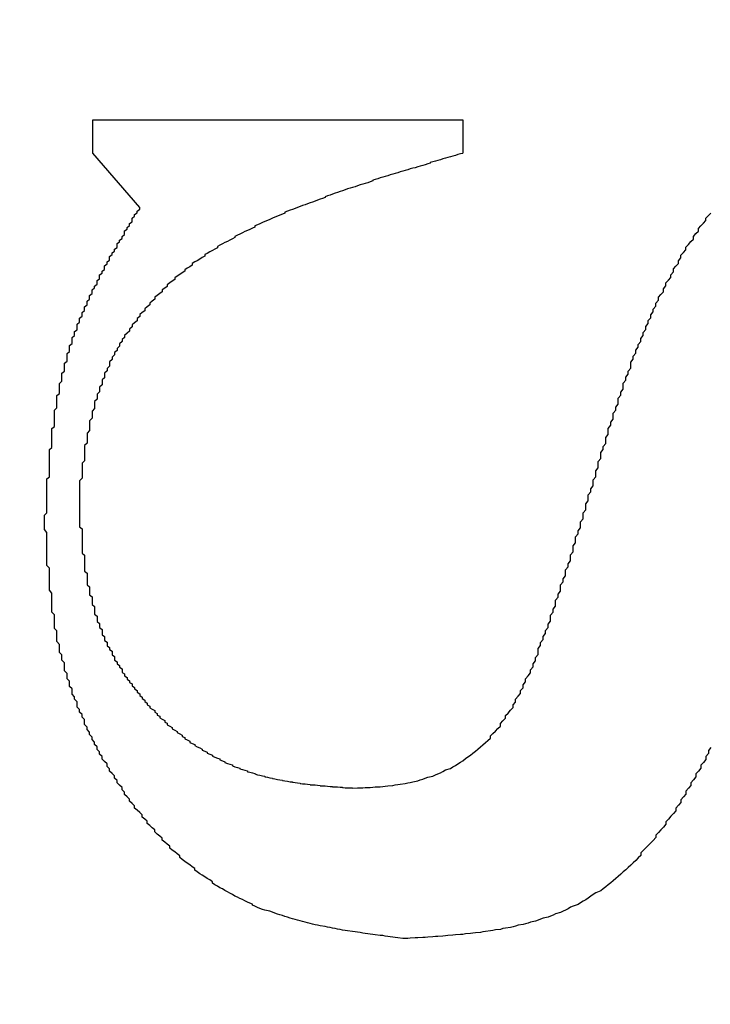
# Model space of a CAD drawing. Extents: x 0 to 29.7, y 0 to 21.
# Drawn here: x 26.1 to 26.1, y 7.9 to 7.9 of the extents above; entities that cross this region are included whole.
import ezdxf

# ---------------------------------------------------------------- set-up
doc = ezdxf.new("R2010")
doc.units = 0
doc.layers.get('0').update_dxf_attribs({"linetype": 'CONTINUOUS'})
doc.layers.add('BASIC', color=7, linetype='CONTINUOUS')
doc.styles.add('SLDTEXTSTYLE3', font='TXT', dxfattribs={"width": 0.605})
doc.dimstyles.get("Standard").update_dxf_attribs({"dimtxt": 2.5, "dimasz": 2.5, "dimexe": 1.25, "dimexo": 0.625, "dimtad": 1, "dimcen": 2.5, "dimazin": 3, "dimtfac": 1, "dimtmove": 0, "dimatfit": 3})

# ---------------------------------------------------------------- blocks, each defined once
blk = doc.blocks.new('_DOT')
at = {"color": 0, "linetype": 'BYBLOCK'}
blk.add_line((-0.5, 0), (-1, 0), dxfattribs=at)
at = {"color": 0, "linetype": 'BYBLOCK', "const_width": 0.5}
blk.add_lwpolyline([(-0.25, 0, 1), (0.25, 0, 1)], format="xyb", close=True, dxfattribs=at)
blk = doc.blocks.new('*U22')
at = {"layer": 'BASIC', "style": 'SLDTEXTSTYLE3', "width": 0.605}
blk.add_text('20', height=0.3, dxfattribs=at).set_placement((25.095192, 6.5949))
blk = doc.blocks.new('*D8')
at = {"layer": 'BASIC'}
blk.add_line((26.30913, 6.50818), (24.339128, 6.50818), dxfattribs=at)
blk.add_blockref('*U22', (0, 0))
at = {"layer": 'BASIC', "xscale": 0.3302, "yscale": 0.3302}
for p, rotation in [((24.339128, 6.50818, 0.001), 180.0000000000004), ((26.30913, 6.50818, 0.001), 360.0000000000004)]:
    blk.add_blockref('_DOT', p, dxfattribs=dict(at, rotation=rotation))

msp = doc.modelspace()

# ---------------------------------------------------------------- linework, layer by layer
at = {"color": 7, "linetype": 'CONTINUOUS'}
for p, q in [((26.086036, 7.897927), (26.100796, 7.897927)), ((26.086036, 7.896594), (26.086036, 7.897927)), ((26.100796, 7.897927), (26.100796, 7.896594)), ((26.087901, 7.894438), (26.086036, 7.896594))]:
    msp.add_line(p, q, dxfattribs=at)
at = {"color": 7}
for points in [[(26.1008, 7.89659, 0), (26.1007, 7.89657, 0), (26.1006, 7.89654, 0), (26.1005, 7.89651, 0), (26.1004, 7.89648, 0), (26.1003, 7.89645, 0), (26.1002, 7.89642, 0), (26.1001, 7.8964, 0), (26.1, 7.89637, 0), (26.0999, 7.89634, 0), (26.0998, 7.89631, 0), (26.0997, 7.89628, 0), (26.0996, 7.89625, 0), (26.0995, 7.89623, 0), (26.0995, 7.8962, 0), (26.0994, 7.89617, 0), (26.0993, 7.89614, 0), (26.0992, 7.89611, 0), (26.0991, 7.89608, 0), (26.099, 7.89605, 0), (26.0989, 7.89602, 0), (26.0988, 7.896, 0), (26.0987, 7.89597, 0), (26.0986, 7.89594, 0), (26.0985, 7.89591, 0), (26.0984, 7.89588, 0), (26.0983, 7.89585, 0), (26.0982, 7.89582, 0), (26.0981, 7.89579, 0), (26.098, 7.89576, 0), (26.0979, 7.89573, 0), (26.0978, 7.8957, 0), (26.0977, 7.89567, 0), (26.0976, 7.89564, 0), (26.0975, 7.89561, 0), (26.0974, 7.89558, 0), (26.0973, 7.89555, 0), (26.0972, 7.89552, 0), (26.0972, 7.89549, 0), (26.0971, 7.89545, 0), (26.097, 7.89542, 0), (26.0969, 7.89539, 0), (26.0968, 7.89536, 0), (26.0967, 7.89533, 0), (26.0966, 7.8953, 0), (26.0965, 7.89526, 0), (26.0964, 7.89523, 0), (26.0963, 7.8952, 0), (26.0962, 7.89517, 0), (26.0961, 7.89513, 0), (26.096, 7.8951, 0), (26.0959, 7.89507, 0), (26.0958, 7.89503, 0), (26.0957, 7.895, 0), (26.0956, 7.89497, 0), (26.0955, 7.89493, 0), (26.0954, 7.8949, 0), (26.0953, 7.89486, 0), (26.0953, 7.89483, 0), (26.0952, 7.89479, 0), (26.0951, 7.89476, 0), (26.095, 7.89472, 0), (26.0949, 7.89469, 0), (26.0948, 7.89465, 0), (26.0947, 7.89462, 0), (26.0946, 7.89458, 0), (26.0945, 7.89454, 0), (26.0944, 7.89451, 0), (26.0943, 7.89447, 0), (26.0942, 7.89443, 0), (26.0941, 7.89439, 0), (26.094, 7.89435, 0), (26.0939, 7.89432, 0), (26.0938, 7.89428, 0), (26.0937, 7.89424, 0), (26.0937, 7.8942, 0), (26.0936, 7.89416, 0), (26.0935, 7.89412, 0), (26.0934, 7.89408, 0), (26.0933, 7.89404, 0), (26.0932, 7.894, 0), (26.0931, 7.89395, 0), (26.093, 7.89391, 0), (26.0929, 7.89387, 0), (26.0928, 7.89383, 0), (26.0927, 7.89378, 0), (26.0926, 7.89374, 0), (26.0925, 7.8937, 0), (26.0925, 7.89365, 0), (26.0924, 7.89361, 0), (26.0923, 7.89356, 0), (26.0922, 7.89352, 0), (26.0921, 7.89347, 0), (26.092, 7.89342, 0), (26.0919, 7.89337, 0), (26.0918, 7.89333, 0), (26.0917, 7.89328, 0), (26.0917, 7.89323, 0), (26.0916, 7.89318, 0), (26.0915, 7.89313, 0), (26.0914, 7.89308, 0), (26.0913, 7.89303, 0), (26.0912, 7.89298, 0), (26.0911, 7.89293, 0), (26.091, 7.89287, 0), (26.091, 7.89282, 0), (26.0909, 7.89277, 0), (26.0908, 7.89271, 0), (26.0907, 7.89266, 0), (26.0906, 7.8926, 0), (26.0905, 7.89255, 0), (26.0905, 7.89249, 0), (26.0904, 7.89243, 0), (26.0903, 7.89237, 0), (26.0902, 7.89231, 0), (26.0901, 7.89226, 0), (26.09, 7.8922, 0), (26.09, 7.89213, 0), (26.0899, 7.89207, 0), (26.0898, 7.89201, 0), (26.0897, 7.89195, 0), (26.0897, 7.89189, 0), (26.0896, 7.89182, 0), (26.0895, 7.89176, 0), (26.0894, 7.89169, 0), (26.0893, 7.89162, 0), (26.0893, 7.89156, 0), (26.0892, 7.89149, 0), (26.0891, 7.89142, 0), (26.089, 7.89135, 0), (26.089, 7.89128, 0), (26.0889, 7.89121, 0), (26.0888, 7.89114, 0), (26.0888, 7.89107, 0), (26.0887, 7.891, 0), (26.0886, 7.89092, 0), (26.0885, 7.89085, 0), (26.0885, 7.89077, 0), (26.0884, 7.8907, 0), (26.0883, 7.89062, 0), (26.0883, 7.89055, 0), (26.0882, 7.89047, 0), (26.0881, 7.89039, 0), (26.0881, 7.89031, 0), (26.088, 7.89024, 0), (26.0879, 7.89016, 0), (26.0879, 7.89008, 0), (26.0878, 7.89, 0), (26.0878, 7.88991, 0), (26.0877, 7.88983, 0), (26.0876, 7.88975, 0), (26.0876, 7.88967, 0), (26.0875, 7.88958, 0), (26.0875, 7.8895, 0), (26.0874, 7.88942, 0), (26.0873, 7.88933, 0), (26.0873, 7.88925, 0), (26.0872, 7.88916, 0), (26.0872, 7.88908, 0), (26.0871, 7.88899, 0), (26.0871, 7.8889, 0), (26.087, 7.88881, 0), (26.087, 7.88873, 0), (26.0869, 7.88864, 0), (26.0869, 7.88855, 0), (26.0868, 7.88846, 0), (26.0868, 7.88837, 0), (26.0867, 7.88828, 0), (26.0867, 7.88819, 0), (26.0867, 7.8881, 0), (26.0866, 7.88801, 0), (26.0866, 7.88792, 0), (26.0865, 7.88782, 0), (26.0865, 7.88773, 0), (26.0865, 7.88764, 0), (26.0864, 7.88755, 0), (26.0864, 7.88745, 0), (26.0864, 7.88736, 0), (26.0863, 7.88726, 0), (26.0863, 7.88717, 0), (26.0863, 7.88708, 0), (26.0862, 7.88698, 0), (26.0862, 7.88689, 0), (26.0862, 7.88679, 0), (26.0861, 7.88669, 0), (26.0861, 7.8866, 0), (26.0861, 7.8865, 0), (26.0861, 7.88641, 0), (26.086, 7.88631, 0), (26.086, 7.88621, 0), (26.086, 7.88612, 0), (26.086, 7.88602, 0), (26.0859, 7.88592, 0), (26.0859, 7.88582, 0), (26.0859, 7.88572, 0), (26.0859, 7.88563, 0), (26.0859, 7.88553, 0), (26.0858, 7.88543, 0), (26.0858, 7.88533, 0), (26.0858, 7.88523, 0), (26.0858, 7.88513, 0), (26.0858, 7.88503, 0), (26.0857, 7.88493, 0), (26.0857, 7.88483, 0), (26.0857, 7.88473, 0), (26.0857, 7.88463, 0), (26.0857, 7.88453, 0), (26.0857, 7.88443, 0), (26.0857, 7.88433, 0), (26.0856, 7.88423, 0), (26.0856, 7.88413, 0), (26.0856, 7.88403, 0), (26.0856, 7.88393, 0), (26.0856, 7.88383, 0), (26.0856, 7.88373, 0), (26.0856, 7.88363, 0), (26.0855, 7.88353, 0), (26.0855, 7.88343, 0), (26.0855, 7.88333, 0), (26.0855, 7.88323, 0), (26.0855, 7.88313, 0), (26.0855, 7.88302, 0), (26.0855, 7.88292, 0), (26.0855, 7.88282, 0)], [(26.0841, 7.88191, 0), (26.0841, 7.88199, 0), (26.0841, 7.88208, 0), (26.0841, 7.88216, 0), (26.0842, 7.88225, 0), (26.0842, 7.88233, 0), (26.0842, 7.88241, 0), (26.0842, 7.8825, 0), (26.0842, 7.88258, 0), (26.0842, 7.88267, 0), (26.0842, 7.88275, 0), (26.0842, 7.88284, 0), (26.0842, 7.88292, 0), (26.0842, 7.88301, 0), (26.0842, 7.88309, 0), (26.0842, 7.88318, 0), (26.0842, 7.88326, 0), (26.0842, 7.88335, 0), (26.0842, 7.88343, 0), (26.0842, 7.88351, 0), (26.0842, 7.8836, 0), (26.0843, 7.88368, 0), (26.0843, 7.88377, 0), (26.0843, 7.88385, 0), (26.0843, 7.88394, 0), (26.0843, 7.88402, 0), (26.0843, 7.8841, 0), (26.0843, 7.88419, 0), (26.0843, 7.88427, 0), (26.0843, 7.88436, 0), (26.0843, 7.88444, 0), (26.0843, 7.88452, 0), (26.0843, 7.88461, 0), (26.0843, 7.88469, 0), (26.0843, 7.88478, 0), (26.0844, 7.88486, 0), (26.0844, 7.88494, 0), (26.0844, 7.88503, 0), (26.0844, 7.88511, 0), (26.0844, 7.88519, 0), (26.0844, 7.88528, 0), (26.0844, 7.88536, 0), (26.0844, 7.88544, 0), (26.0844, 7.88553, 0), (26.0844, 7.88561, 0), (26.0845, 7.88569, 0), (26.0845, 7.88578, 0), (26.0845, 7.88586, 0), (26.0845, 7.88594, 0), (26.0845, 7.88602, 0), (26.0845, 7.88611, 0), (26.0845, 7.88619, 0), (26.0845, 7.88627, 0), (26.0845, 7.88635, 0), (26.0846, 7.88644, 0), (26.0846, 7.88652, 0), (26.0846, 7.8866, 0), (26.0846, 7.88668, 0), (26.0846, 7.88676, 0), (26.0846, 7.88685, 0), (26.0846, 7.88693, 0), (26.0847, 7.88701, 0), (26.0847, 7.88709, 0), (26.0847, 7.88717, 0), (26.0847, 7.88725, 0), (26.0847, 7.88733, 0), (26.0847, 7.88741, 0), (26.0848, 7.8875, 0), (26.0848, 7.88758, 0), (26.0848, 7.88766, 0), (26.0848, 7.88774, 0), (26.0848, 7.88782, 0), (26.0849, 7.8879, 0), (26.0849, 7.88798, 0), (26.0849, 7.88806, 0), (26.0849, 7.88814, 0), (26.0849, 7.88822, 0), (26.085, 7.8883, 0), (26.085, 7.88838, 0), (26.085, 7.88846, 0), (26.085, 7.88854, 0), (26.085, 7.88861, 0), (26.0851, 7.88869, 0), (26.0851, 7.88877, 0), (26.0851, 7.88885, 0), (26.0851, 7.88893, 0), (26.0852, 7.88901, 0), (26.0852, 7.88909, 0), (26.0852, 7.88916, 0), (26.0852, 7.88924, 0), (26.0853, 7.88932, 0), (26.0853, 7.8894, 0), (26.0853, 7.88948, 0), (26.0854, 7.88955, 0), (26.0854, 7.88963, 0), (26.0854, 7.88971, 0), (26.0854, 7.88978, 0), (26.0855, 7.88986, 0), (26.0855, 7.88994, 0), (26.0855, 7.89001, 0), (26.0856, 7.89009, 0), (26.0856, 7.89017, 0), (26.0856, 7.89024, 0), (26.0857, 7.89032, 0), (26.0857, 7.89039, 0), (26.0857, 7.89047, 0), (26.0858, 7.89055, 0), (26.0858, 7.89062, 0), (26.0858, 7.8907, 0), (26.0859, 7.89077, 0), (26.0859, 7.89085, 0), (26.0859, 7.89092, 0), (26.086, 7.891, 0), (26.086, 7.89107, 0), (26.086, 7.89115, 0), (26.0861, 7.89122, 0), (26.0861, 7.89129, 0), (26.0862, 7.89137, 0), (26.0862, 7.89144, 0), (26.0862, 7.89152, 0), (26.0863, 7.89159, 0), (26.0863, 7.89167, 0), (26.0863, 7.89174, 0), (26.0864, 7.89181, 0), (26.0864, 7.89189, 0), (26.0865, 7.89196, 0), (26.0865, 7.89203, 0), (26.0865, 7.89211, 0), (26.0866, 7.89218, 0), (26.0866, 7.89226, 0), (26.0867, 7.89233, 0), (26.0867, 7.8924, 0), (26.0867, 7.89248, 0), (26.0868, 7.89255, 0), (26.0868, 7.89262, 0), (26.0869, 7.89269, 0), (26.0869, 7.89277, 0), (26.087, 7.89284, 0), (26.087, 7.89291, 0), (26.087, 7.89299, 0), (26.0871, 7.89306, 0), (26.0871, 7.89313, 0), (26.0872, 7.8932, 0), (26.0872, 7.89328, 0), (26.0873, 7.89335, 0), (26.0873, 7.89342, 0), (26.0873, 7.8935, 0), (26.0874, 7.89357, 0), (26.0874, 7.89364, 0), (26.0875, 7.89371, 0), (26.0875, 7.89379, 0), (26.0876, 7.89386, 0), (26.0876, 7.89393, 0), (26.0876, 7.894, 0), (26.0877, 7.89408, 0), (26.0877, 7.89415, 0), (26.0878, 7.89422, 0), (26.0878, 7.89429, 0), (26.0879, 7.89437, 0), (26.0879, 7.89444, 0)], [(26.0964, 7.87126, 0), (26.0966, 7.87127, 0), (26.0967, 7.87127, 0), (26.0968, 7.87128, 0), (26.0969, 7.87129, 0), (26.0971, 7.87129, 0), (26.0972, 7.8713, 0), (26.0973, 7.87131, 0), (26.0975, 7.87132, 0), (26.0976, 7.87133, 0), (26.0977, 7.87134, 0), (26.0978, 7.87136, 0), (26.098, 7.87137, 0), (26.0981, 7.87139, 0), (26.0982, 7.87141, 0), (26.0983, 7.87142, 0), (26.0985, 7.87145, 0), (26.0986, 7.87147, 0), (26.0987, 7.87149, 0), (26.0988, 7.87152, 0), (26.099, 7.87155, 0), (26.0991, 7.87159, 0), (26.0992, 7.87162, 0), (26.0993, 7.87166, 0), (26.0994, 7.8717, 0), (26.0996, 7.87174, 0), (26.0997, 7.87179, 0), (26.0998, 7.87183, 0), (26.0999, 7.87188, 0), (26.1, 7.87193, 0), (26.1001, 7.87199, 0), (26.1003, 7.87205, 0), (26.1004, 7.87211, 0), (26.1005, 7.87217, 0), (26.1006, 7.87223, 0), (26.1007, 7.8723, 0), (26.1008, 7.87236, 0), (26.1009, 7.87244, 0), (26.101, 7.87251, 0), (26.1011, 7.87258, 0), (26.1012, 7.87266, 0), (26.1013, 7.87274, 0), (26.1014, 7.87282, 0), (26.1015, 7.87291, 0), (26.1016, 7.87299, 0), (26.1017, 7.87308, 0), (26.1018, 7.87317, 0), (26.1019, 7.87326, 0), (26.1019, 7.87335, 0), (26.102, 7.87345, 0), (26.1021, 7.87354, 0), (26.1022, 7.87364, 0), (26.1023, 7.87374, 0), (26.1023, 7.87384, 0), (26.1024, 7.87395, 0), (26.1025, 7.87405, 0), (26.1025, 7.87416, 0), (26.1026, 7.87426, 0), (26.1027, 7.87437, 0), (26.1028, 7.87448, 0), (26.1028, 7.87459, 0), (26.1029, 7.8747, 0), (26.1029, 7.87482, 0), (26.103, 7.87493, 0), (26.1031, 7.87504, 0), (26.1031, 7.87516, 0), (26.1032, 7.87527, 0), (26.1032, 7.87539, 0), (26.1033, 7.87551, 0), (26.1033, 7.87563, 0), (26.1034, 7.87575, 0), (26.1035, 7.87586, 0), (26.1035, 7.87598, 0), (26.1036, 7.8761, 0), (26.1036, 7.87622, 0), (26.1037, 7.87634, 0), (26.1037, 7.87647, 0), (26.1038, 7.87659, 0), (26.1038, 7.87671, 0), (26.1038, 7.87683, 0), (26.1039, 7.87695, 0), (26.1039, 7.87707, 0), (26.104, 7.87719, 0), (26.104, 7.87731, 0), (26.1041, 7.87743, 0), (26.1041, 7.87755, 0), (26.1042, 7.87768, 0), (26.1042, 7.8778, 0), (26.1043, 7.87792, 0), (26.1043, 7.87804, 0), (26.1043, 7.87816, 0), (26.1044, 7.87828, 0), (26.1044, 7.8784, 0), (26.1045, 7.87852, 0), (26.1045, 7.87864, 0), (26.1045, 7.87876, 0), (26.1046, 7.87888, 0), (26.1046, 7.879, 0), (26.1047, 7.87912, 0), (26.1047, 7.87924, 0), (26.1047, 7.87937, 0), (26.1048, 7.87949, 0), (26.1048, 7.87961, 0), (26.1049, 7.87973, 0), (26.1049, 7.87985, 0), (26.1049, 7.87997, 0), (26.105, 7.88009, 0), (26.105, 7.88021, 0), (26.1051, 7.88033, 0), (26.1051, 7.88045, 0), (26.1051, 7.88057, 0), (26.1052, 7.88069, 0), (26.1052, 7.88081, 0), (26.1052, 7.88093, 0), (26.1053, 7.88105, 0), (26.1053, 7.88117, 0), (26.1053, 7.88129, 0), (26.1054, 7.88141, 0), (26.1054, 7.88153, 0), (26.1055, 7.88165, 0), (26.1055, 7.88177, 0), (26.1055, 7.88189, 0), (26.1056, 7.88201, 0), (26.1056, 7.88213, 0), (26.1056, 7.88225, 0), (26.1057, 7.88237, 0), (26.1057, 7.88249, 0), (26.1057, 7.88261, 0), (26.1058, 7.88273, 0), (26.1058, 7.88285, 0), (26.1058, 7.88297, 0), (26.1059, 7.88309, 0), (26.1059, 7.88321, 0), (26.106, 7.88333, 0), (26.106, 7.88345, 0), (26.106, 7.88357, 0), (26.1061, 7.88369, 0), (26.1061, 7.88381, 0), (26.1061, 7.88393, 0), (26.1062, 7.88405, 0), (26.1062, 7.88417, 0), (26.1062, 7.8843, 0), (26.1063, 7.88442, 0), (26.1063, 7.88454, 0), (26.1063, 7.88466, 0), (26.1064, 7.88478, 0), (26.1064, 7.8849, 0), (26.1065, 7.88502, 0), (26.1065, 7.88514, 0), (26.1065, 7.88526, 0), (26.1066, 7.88538, 0), (26.1066, 7.8855, 0), (26.1066, 7.88562, 0), (26.1067, 7.88574, 0), (26.1067, 7.88586, 0), (26.1068, 7.88598, 0), (26.1068, 7.8861, 0), (26.1068, 7.88622, 0), (26.1069, 7.88634, 0), (26.1069, 7.88646, 0), (26.107, 7.88658, 0), (26.107, 7.8867, 0), (26.107, 7.88682, 0), (26.1071, 7.88694, 0), (26.1071, 7.88706, 0), (26.1072, 7.88718, 0), (26.1072, 7.8873, 0), (26.1072, 7.88742, 0), (26.1073, 7.88754, 0), (26.1073, 7.88766, 0), (26.1074, 7.88778, 0), (26.1074, 7.8879, 0), (26.1075, 7.88802, 0), (26.1075, 7.88814, 0), (26.1075, 7.88826, 0), (26.1076, 7.88838, 0), (26.1076, 7.8885, 0), (26.1077, 7.88862, 0), (26.1077, 7.88874, 0), (26.1078, 7.88886, 0), (26.1078, 7.88897, 0), (26.1079, 7.88909, 0), (26.1079, 7.88921, 0), (26.108, 7.88933, 0), (26.108, 7.88945, 0), (26.1081, 7.88957, 0), (26.1081, 7.88968, 0), (26.1082, 7.8898, 0), (26.1082, 7.88992, 0), (26.1083, 7.89003, 0), (26.1083, 7.89015, 0), (26.1084, 7.89027, 0), (26.1084, 7.89038, 0), (26.1085, 7.8905, 0), (26.1085, 7.89061, 0), (26.1086, 7.89073, 0), (26.1086, 7.89085, 0), (26.1087, 7.89096, 0), (26.1088, 7.89107, 0), (26.1088, 7.89119, 0), (26.1089, 7.8913, 0), (26.1089, 7.89142, 0), (26.109, 7.89153, 0), (26.1091, 7.89164, 0), (26.1091, 7.89175, 0), (26.1092, 7.89186, 0), (26.1092, 7.89198, 0), (26.1093, 7.89209, 0), (26.1094, 7.8922, 0), (26.1094, 7.89231, 0), (26.1095, 7.89242, 0), (26.1095, 7.89253, 0), (26.1096, 7.89264, 0), (26.1097, 7.89274, 0), (26.1097, 7.89285, 0), (26.1098, 7.89296, 0), (26.1099, 7.89307, 0), (26.11, 7.89317, 0), (26.11, 7.89328, 0), (26.1101, 7.89339, 0), (26.1102, 7.89349, 0), (26.1102, 7.89359, 0), (26.1103, 7.8937, 0), (26.1104, 7.8938, 0), (26.1105, 7.89391, 0), (26.1105, 7.89401, 0), (26.1106, 7.89411, 0), (26.1107, 7.89421, 0)], [(26.0855, 7.88282, 0), (26.0855, 7.88274, 0), (26.0855, 7.88266, 0), (26.0855, 7.88258, 0), (26.0855, 7.8825, 0), (26.0855, 7.88242, 0), (26.0855, 7.88234, 0), (26.0855, 7.88225, 0), (26.0855, 7.88217, 0), (26.0855, 7.88209, 0), (26.0855, 7.88201, 0), (26.0855, 7.88193, 0), (26.0855, 7.88185, 0), (26.0855, 7.88177, 0), (26.0855, 7.88169, 0), (26.0856, 7.88161, 0), (26.0856, 7.88152, 0), (26.0856, 7.88144, 0), (26.0856, 7.88136, 0), (26.0856, 7.88128, 0), (26.0856, 7.8812, 0), (26.0856, 7.88112, 0), (26.0856, 7.88104, 0), (26.0856, 7.88096, 0), (26.0856, 7.88088, 0), (26.0856, 7.8808, 0), (26.0856, 7.88072, 0), (26.0856, 7.88064, 0), (26.0857, 7.88056, 0), (26.0857, 7.88048, 0), (26.0857, 7.8804, 0), (26.0857, 7.88032, 0), (26.0857, 7.88024, 0), (26.0857, 7.88016, 0), (26.0857, 7.88008, 0), (26.0857, 7.88, 0), (26.0857, 7.87992, 0), (26.0858, 7.87984, 0), (26.0858, 7.87976, 0), (26.0858, 7.87968, 0), (26.0858, 7.8796, 0), (26.0858, 7.87953, 0), (26.0858, 7.87945, 0), (26.0858, 7.87937, 0), (26.0859, 7.87929, 0), (26.0859, 7.87921, 0), (26.0859, 7.87913, 0), (26.0859, 7.87906, 0), (26.0859, 7.87898, 0), (26.086, 7.8789, 0), (26.086, 7.87882, 0), (26.086, 7.87875, 0), (26.086, 7.87867, 0), (26.086, 7.87859, 0), (26.0861, 7.87851, 0), (26.0861, 7.87844, 0), (26.0861, 7.87836, 0), (26.0861, 7.87828, 0), (26.0861, 7.87821, 0), (26.0862, 7.87813, 0), (26.0862, 7.87806, 0), (26.0862, 7.87798, 0), (26.0862, 7.87791, 0), (26.0863, 7.87783, 0), (26.0863, 7.87775, 0), (26.0863, 7.87768, 0), (26.0864, 7.8776, 0), (26.0864, 7.87753, 0), (26.0864, 7.87746, 0), (26.0864, 7.87738, 0), (26.0865, 7.87731, 0), (26.0865, 7.87723, 0), (26.0865, 7.87716, 0), (26.0866, 7.87709, 0), (26.0866, 7.87701, 0), (26.0866, 7.87694, 0), (26.0867, 7.87687, 0), (26.0867, 7.8768, 0), (26.0868, 7.87673, 0), (26.0868, 7.87665, 0), (26.0868, 7.87658, 0), (26.0869, 7.87651, 0), (26.0869, 7.87644, 0), (26.0869, 7.87637, 0), (26.087, 7.8763, 0), (26.087, 7.87623, 0), (26.0871, 7.87616, 0), (26.0871, 7.87609, 0), (26.0872, 7.87602, 0), (26.0872, 7.87595, 0), (26.0872, 7.87588, 0), (26.0873, 7.87582, 0), (26.0873, 7.87575, 0), (26.0874, 7.87568, 0), (26.0874, 7.87561, 0), (26.0875, 7.87555, 0), (26.0875, 7.87548, 0), (26.0876, 7.87542, 0), (26.0876, 7.87535, 0), (26.0877, 7.87528, 0), (26.0877, 7.87522, 0), (26.0878, 7.87516, 0), (26.0878, 7.87509, 0), (26.0879, 7.87503, 0), (26.0879, 7.87496, 0), (26.088, 7.8749, 0), (26.088, 7.87484, 0), (26.0881, 7.87478, 0), (26.0881, 7.87472, 0), (26.0882, 7.87466, 0), (26.0882, 7.87459, 0), (26.0883, 7.87453, 0), (26.0883, 7.87447, 0), (26.0884, 7.87442, 0), (26.0885, 7.87436, 0), (26.0885, 7.8743, 0), (26.0886, 7.87424, 0), (26.0886, 7.87418, 0), (26.0887, 7.87413, 0), (26.0887, 7.87407, 0), (26.0888, 7.87401, 0), (26.0889, 7.87396, 0), (26.0889, 7.8739, 0), (26.089, 7.87385, 0), (26.089, 7.87379, 0), (26.0891, 7.87374, 0), (26.0892, 7.87369, 0), (26.0892, 7.87363, 0), (26.0893, 7.87358, 0), (26.0894, 7.87353, 0), (26.0894, 7.87348, 0), (26.0895, 7.87343, 0), (26.0896, 7.87338, 0), (26.0896, 7.87333, 0), (26.0897, 7.87328, 0), (26.0897, 7.87323, 0), (26.0898, 7.87319, 0), (26.0899, 7.87314, 0), (26.0899, 7.87309, 0), (26.09, 7.87305, 0), (26.0901, 7.873, 0), (26.0901, 7.87296, 0), (26.0902, 7.87291, 0), (26.0903, 7.87287, 0), (26.0904, 7.87282, 0), (26.0904, 7.87278, 0), (26.0905, 7.87274, 0), (26.0906, 7.8727, 0), (26.0906, 7.87266, 0), (26.0907, 7.87262, 0), (26.0908, 7.87258, 0), (26.0908, 7.87254, 0), (26.0909, 7.8725, 0), (26.091, 7.87246, 0), (26.0911, 7.87243, 0), (26.0911, 7.87239, 0), (26.0912, 7.87236, 0), (26.0913, 7.87232, 0), (26.0913, 7.87229, 0), (26.0914, 7.87225, 0), (26.0915, 7.87222, 0), (26.0916, 7.87219, 0), (26.0916, 7.87215, 0), (26.0917, 7.87212, 0), (26.0918, 7.87209, 0), (26.0919, 7.87206, 0), (26.0919, 7.87203, 0), (26.092, 7.87201, 0), (26.0921, 7.87198, 0), (26.0922, 7.87195, 0), (26.0922, 7.87192, 0), (26.0923, 7.8719, 0), (26.0924, 7.87187, 0), (26.0925, 7.87185, 0), (26.0925, 7.87183, 0), (26.0926, 7.8718, 0), (26.0927, 7.87178, 0), (26.0928, 7.87176, 0), (26.0929, 7.87174, 0), (26.0929, 7.87172, 0), (26.093, 7.8717, 0), (26.0931, 7.87168, 0), (26.0932, 7.87166, 0), (26.0932, 7.87165, 0), (26.0933, 7.87163, 0), (26.0934, 7.87161, 0), (26.0935, 7.8716, 0), (26.0936, 7.87158, 0), (26.0936, 7.87157, 0), (26.0937, 7.87155, 0), (26.0938, 7.87154, 0), (26.0939, 7.87152, 0), (26.094, 7.87151, 0), (26.094, 7.8715, 0), (26.0941, 7.87149, 0), (26.0942, 7.87147, 0), (26.0943, 7.87146, 0), (26.0943, 7.87145, 0), (26.0944, 7.87144, 0), (26.0945, 7.87143, 0), (26.0946, 7.87142, 0), (26.0947, 7.87141, 0), (26.0947, 7.8714, 0), (26.0948, 7.87139, 0), (26.0949, 7.87139, 0), (26.095, 7.87138, 0), (26.0951, 7.87137, 0), (26.0951, 7.87136, 0), (26.0952, 7.87135, 0), (26.0953, 7.87135, 0), (26.0954, 7.87134, 0), (26.0955, 7.87133, 0), (26.0956, 7.87133, 0), (26.0956, 7.87132, 0), (26.0957, 7.87131, 0), (26.0958, 7.87131, 0), (26.0959, 7.8713, 0), (26.096, 7.8713, 0), (26.096, 7.87129, 0), (26.0961, 7.87128, 0), (26.0962, 7.87128, 0), (26.0963, 7.87127, 0), (26.0964, 7.87127, 0), (26.0964, 7.87126, 0)], [(26.0985, 7.86526, 0), (26.0984, 7.86527, 0), (26.0982, 7.86529, 0), (26.0981, 7.8653, 0), (26.098, 7.86532, 0), (26.0979, 7.86533, 0), (26.0978, 7.86535, 0), (26.0977, 7.86536, 0), (26.0976, 7.86538, 0), (26.0975, 7.86539, 0), (26.0973, 7.86541, 0), (26.0972, 7.86542, 0), (26.0971, 7.86544, 0), (26.097, 7.86545, 0), (26.0969, 7.86547, 0), (26.0968, 7.86548, 0), (26.0967, 7.8655, 0), (26.0966, 7.86552, 0), (26.0965, 7.86553, 0), (26.0964, 7.86555, 0), (26.0962, 7.86557, 0), (26.0961, 7.86559, 0), (26.096, 7.8656, 0), (26.0959, 7.86562, 0), (26.0958, 7.86564, 0), (26.0957, 7.86566, 0), (26.0956, 7.86568, 0), (26.0955, 7.8657, 0), (26.0954, 7.86572, 0), (26.0953, 7.86575, 0), (26.0951, 7.86577, 0), (26.095, 7.86579, 0), (26.0949, 7.86581, 0), (26.0948, 7.86584, 0), (26.0947, 7.86586, 0), (26.0946, 7.86589, 0), (26.0945, 7.86591, 0), (26.0944, 7.86594, 0), (26.0943, 7.86597, 0), (26.0942, 7.86599, 0), (26.0941, 7.86602, 0), (26.094, 7.86605, 0), (26.0939, 7.86608, 0), (26.0938, 7.86611, 0), (26.0937, 7.86614, 0), (26.0936, 7.86618, 0), (26.0935, 7.86621, 0), (26.0934, 7.86624, 0), (26.0933, 7.86628, 0), (26.0932, 7.86631, 0), (26.0931, 7.86635, 0), (26.0929, 7.86639, 0), (26.0928, 7.86642, 0), (26.0927, 7.86646, 0), (26.0926, 7.8665, 0), (26.0925, 7.86655, 0), (26.0924, 7.86659, 0), (26.0924, 7.86663, 0), (26.0923, 7.86668, 0), (26.0922, 7.86672, 0), (26.0921, 7.86677, 0), (26.092, 7.86682, 0), (26.0919, 7.86686, 0), (26.0918, 7.86691, 0), (26.0917, 7.86696, 0), (26.0916, 7.86702, 0), (26.0915, 7.86707, 0), (26.0914, 7.86712, 0), (26.0913, 7.86718, 0), (26.0912, 7.86724, 0), (26.0911, 7.86729, 0), (26.091, 7.86735, 0), (26.0909, 7.86741, 0), (26.0908, 7.86747, 0), (26.0908, 7.86753, 0), (26.0907, 7.8676, 0), (26.0906, 7.86766, 0), (26.0905, 7.86772, 0), (26.0904, 7.86779, 0), (26.0903, 7.86785, 0), (26.0902, 7.86792, 0), (26.0901, 7.86799, 0), (26.0901, 7.86806, 0), (26.09, 7.86813, 0), (26.0899, 7.8682, 0), (26.0898, 7.86827, 0), (26.0897, 7.86834, 0), (26.0896, 7.86842, 0), (26.0895, 7.86849, 0), (26.0895, 7.86856, 0), (26.0894, 7.86864, 0), (26.0893, 7.86872, 0), (26.0892, 7.86879, 0), (26.0891, 7.86887, 0), (26.0891, 7.86895, 0), (26.089, 7.86903, 0), (26.0889, 7.86911, 0), (26.0888, 7.86919, 0), (26.0888, 7.86927, 0), (26.0887, 7.86935, 0), (26.0886, 7.86943, 0), (26.0885, 7.86952, 0), (26.0885, 7.8696, 0), (26.0884, 7.86968, 0), (26.0883, 7.86977, 0), (26.0882, 7.86985, 0), (26.0882, 7.86994, 0), (26.0881, 7.87003, 0), (26.088, 7.87011, 0), (26.088, 7.8702, 0), (26.0879, 7.87029, 0), (26.0878, 7.87038, 0), (26.0877, 7.87047, 0), (26.0877, 7.87056, 0), (26.0876, 7.87065, 0), (26.0875, 7.87074, 0), (26.0875, 7.87083, 0), (26.0874, 7.87092, 0), (26.0873, 7.87101, 0), (26.0873, 7.8711, 0), (26.0872, 7.87119, 0), (26.0872, 7.87129, 0), (26.0871, 7.87138, 0), (26.087, 7.87147, 0), (26.087, 7.87157, 0), (26.0869, 7.87166, 0), (26.0869, 7.87175, 0), (26.0868, 7.87185, 0), (26.0867, 7.87194, 0), (26.0867, 7.87204, 0), (26.0866, 7.87213, 0), (26.0866, 7.87223, 0), (26.0865, 7.87233, 0), (26.0864, 7.87242, 0), (26.0864, 7.87252, 0), (26.0863, 7.87262, 0), (26.0863, 7.87271, 0), (26.0862, 7.87281, 0), (26.0862, 7.87291, 0), (26.0861, 7.87301, 0), (26.0861, 7.8731, 0), (26.086, 7.8732, 0), (26.086, 7.8733, 0), (26.0859, 7.8734, 0), (26.0859, 7.8735, 0), (26.0858, 7.8736, 0), (26.0858, 7.8737, 0), (26.0857, 7.8738, 0), (26.0857, 7.8739, 0), (26.0857, 7.874, 0), (26.0856, 7.8741, 0), (26.0856, 7.8742, 0), (26.0855, 7.8743, 0), (26.0855, 7.8744, 0), (26.0854, 7.8745, 0), (26.0854, 7.87461, 0), (26.0854, 7.87471, 0), (26.0853, 7.87481, 0), (26.0853, 7.87491, 0), (26.0852, 7.87501, 0), (26.0852, 7.87512, 0), (26.0852, 7.87522, 0), (26.0851, 7.87532, 0), (26.0851, 7.87543, 0), (26.0851, 7.87553, 0), (26.085, 7.87563, 0), (26.085, 7.87574, 0), (26.085, 7.87584, 0), (26.0849, 7.87595, 0), (26.0849, 7.87605, 0), (26.0849, 7.87616, 0), (26.0849, 7.87626, 0), (26.0848, 7.87637, 0), (26.0848, 7.87647, 0), (26.0848, 7.87658, 0), (26.0847, 7.87668, 0), (26.0847, 7.87679, 0), (26.0847, 7.8769, 0), (26.0847, 7.877, 0), (26.0846, 7.87711, 0), (26.0846, 7.87722, 0), (26.0846, 7.87732, 0), (26.0846, 7.87743, 0), (26.0846, 7.87754, 0), (26.0845, 7.87764, 0), (26.0845, 7.87775, 0), (26.0845, 7.87786, 0), (26.0845, 7.87797, 0), (26.0845, 7.87808, 0), (26.0845, 7.87818, 0), (26.0844, 7.87829, 0), (26.0844, 7.8784, 0), (26.0844, 7.87851, 0), (26.0844, 7.87862, 0), (26.0844, 7.87873, 0), (26.0844, 7.87883, 0), (26.0844, 7.87894, 0), (26.0844, 7.87905, 0), (26.0843, 7.87916, 0), (26.0843, 7.87927, 0), (26.0843, 7.87938, 0), (26.0843, 7.87949, 0), (26.0843, 7.8796, 0), (26.0843, 7.87971, 0), (26.0843, 7.87982, 0), (26.0843, 7.87993, 0), (26.0843, 7.88004, 0), (26.0842, 7.88015, 0), (26.0842, 7.88026, 0), (26.0842, 7.88037, 0), (26.0842, 7.88047, 0), (26.0842, 7.88058, 0), (26.0842, 7.88069, 0), (26.0842, 7.8808, 0), (26.0842, 7.88091, 0), (26.0842, 7.88102, 0), (26.0842, 7.88114, 0), (26.0842, 7.88125, 0), (26.0842, 7.88136, 0), (26.0842, 7.88147, 0), (26.0841, 7.88158, 0), (26.0841, 7.88169, 0), (26.0841, 7.8818, 0), (26.0841, 7.88191, 0)], [(26.1107, 7.87288, 0), (26.1106, 7.87276, 0), (26.1106, 7.87264, 0), (26.1105, 7.87253, 0), (26.1105, 7.87241, 0), (26.1104, 7.87229, 0), (26.1103, 7.87218, 0), (26.1103, 7.87206, 0), (26.1102, 7.87194, 0), (26.1101, 7.87183, 0), (26.1101, 7.87171, 0), (26.11, 7.8716, 0), (26.1099, 7.87148, 0), (26.1099, 7.87137, 0), (26.1098, 7.87126, 0), (26.1097, 7.87114, 0), (26.1097, 7.87103, 0), (26.1096, 7.87092, 0), (26.1095, 7.8708, 0), (26.1095, 7.87069, 0), (26.1094, 7.87058, 0), (26.1093, 7.87047, 0), (26.1093, 7.87036, 0), (26.1092, 7.87025, 0), (26.1091, 7.87014, 0), (26.109, 7.87003, 0), (26.1089, 7.86992, 0), (26.1089, 7.86982, 0), (26.1088, 7.86971, 0), (26.1087, 7.8696, 0), (26.1086, 7.8695, 0), (26.1085, 7.86939, 0), (26.1085, 7.86929, 0), (26.1084, 7.86918, 0), (26.1083, 7.86908, 0), (26.1082, 7.86898, 0), (26.1081, 7.86888, 0), (26.108, 7.86878, 0), (26.1079, 7.86868, 0), (26.1079, 7.86858, 0), (26.1078, 7.86848, 0), (26.1077, 7.86838, 0), (26.1076, 7.86829, 0), (26.1075, 7.86819, 0), (26.1074, 7.8681, 0), (26.1073, 7.86801, 0), (26.1072, 7.86792, 0), (26.1071, 7.86783, 0), (26.107, 7.86774, 0), (26.1069, 7.86766, 0), (26.1068, 7.86757, 0), (26.1067, 7.86749, 0), (26.1066, 7.86741, 0), (26.1065, 7.86733, 0), (26.1064, 7.86725, 0), (26.1063, 7.86717, 0), (26.1061, 7.86709, 0), (26.106, 7.86702, 0), (26.1059, 7.86695, 0), (26.1058, 7.86688, 0), (26.1057, 7.86681, 0), (26.1056, 7.86675, 0), (26.1055, 7.86669, 0), (26.1054, 7.86662, 0), (26.1052, 7.86656, 0), (26.1051, 7.86651, 0), (26.105, 7.86645, 0), (26.1049, 7.8664, 0), (26.1048, 7.86635, 0), (26.1047, 7.8663, 0), (26.1045, 7.86625, 0), (26.1044, 7.8662, 0), (26.1043, 7.86616, 0), (26.1042, 7.86611, 0), (26.104, 7.86607, 0), (26.1039, 7.86603, 0), (26.1038, 7.86599, 0), (26.1037, 7.86595, 0), (26.1035, 7.86592, 0), (26.1034, 7.86588, 0), (26.1033, 7.86585, 0), (26.1032, 7.86582, 0), (26.103, 7.86579, 0), (26.1029, 7.86576, 0), (26.1028, 7.86573, 0), (26.1027, 7.86571, 0), (26.1025, 7.86568, 0), (26.1024, 7.86566, 0), (26.1023, 7.86563, 0), (26.1021, 7.86561, 0), (26.102, 7.86559, 0), (26.1019, 7.86557, 0), (26.1017, 7.86555, 0), (26.1016, 7.86553, 0), (26.1015, 7.86551, 0), (26.1013, 7.86549, 0), (26.1012, 7.86548, 0), (26.1011, 7.86546, 0), (26.1009, 7.86545, 0), (26.1008, 7.86543, 0), (26.1007, 7.86542, 0), (26.1005, 7.86541, 0), (26.1004, 7.8654, 0), (26.1002, 7.86538, 0), (26.1001, 7.86537, 0), (26.1, 7.86536, 0), (26.0998, 7.86535, 0), (26.0997, 7.86534, 0), (26.0996, 7.86533, 0), (26.0994, 7.86532, 0), (26.0993, 7.86531, 0), (26.0992, 7.8653, 0), (26.099, 7.86529, 0), (26.0989, 7.86529, 0), (26.0987, 7.86528, 0), (26.0986, 7.86527, 0), (26.0985, 7.86526, 0)]]:
    msp.add_polyline3d(points, dxfattribs=at)

# ---------------------------------------------------------------- dimensions: what is measured, and where the dimension line sits
at = {"layer": 'BASIC'}
dim = msp.add_linear_dim(base=(26.30913, 6.50818), p1=(24.339128, 8.245594), p2=(26.30913, 7.560594), dimstyle='Standard', override={"dimtxt": 0.3, "dimasz": 0.3302, "dimexe": 0.1, "dimexo": 0.1, "dimgap": 0.1524, "dimtad": 1, "dimtih": 0, "dimtoh": 0, "dimlfac": 10, "dimzin": 12, "dimtzin": 12}, dxfattribs=at)
dim.commit()
dim.dimension.update_dxf_attribs({"geometry": '*D8', "text_midpoint": (25.324129, 6.50818), "dimtype": 128})

doc.saveas('drawing.dxf')
